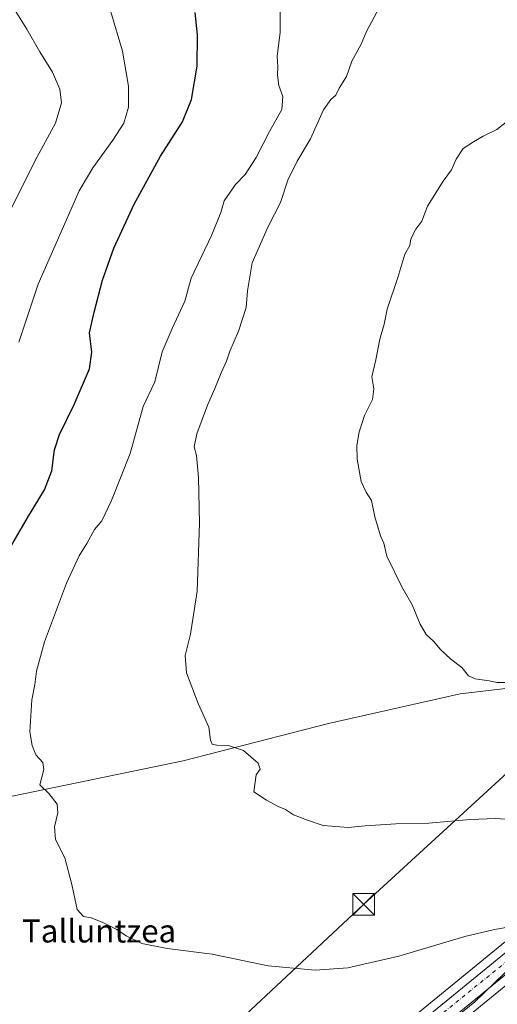
# Model space of a CAD drawing. Units: metres. Extents: x 607448 to 610896, y 4729267 to 4731634.
# Drawn here: x 609605 to 609771, y 4731114 to 4731456 of the extents above; entities that cross this region are included whole.
import ezdxf
from ezdxf.enums import TextEntityAlignment as Align

# ---------------------------------------------------------------- set-up
doc = ezdxf.new("R2010")
doc.units = ezdxf.units.M
doc.header["$MEASUREMENT"] = 0
doc.linetypes.add('DGN Style 4', pattern=[2.6384748266838614, 1.318413404963828, -0.6592067024819142, 0.001648016756204785, -0.6592067024819142])
for name, color, linetype, lineweight in [('Carretera de calzada única Cxs', 7, 'Continuous', 13), ('Carretera de calzada única eje', 7, 'DGN Style 4', 0), ('Cima', 7, 'Continuous', 0), ('Corriente natural lineal', 142, 'Continuous', 13), ('Cultivos herbáceos CxS', 92, 'Continuous', 0), ('Curva de nivel maestra', 30, 'Continuous', 30), ('Curva de nivel normal', 30, 'Continuous', 0), ('Núcleo urbano CxS', 7, 'Continuous', 0), ('Tendido', 6, 'Continuous', 0), ('Texto cartográfico', 7, 'Continuous', 0), ('Torre de tendido puntual', 7, 'Continuous', 0), ('Vía pecuaria CxS', 92, 'Continuous', 13)]:
    doc.layers.add(name, color=color, linetype=linetype, lineweight=lineweight)
doc.styles.add('Style-Arial', font='txt')

# ---------------------------------------------------------------- blocks, each defined once
blk = doc.blocks.new('*U14')
at = {"layer": 'Cultivos herbáceos CxS', "color": 92, "linetype": 'Continuous', "lineweight": 0}
blk.add_polyline3d([(608917.2927999999, 4731603.621200001, 619.3438000000025), (610193.6966000004, 4731623.797599999, 518.6330000000017), (610121.5248999996, 4731540.219900001, 526.0892000000022), (610090.5099, 4731504.225299999, 528.3574999999983), (610070.1971000005, 4731476.5737, 528.4336999999941), (610059.5509000003, 4731463.0395, 530.4279999999999), (610051.6759000003, 4731440.678900001, 528.1342000000004), (610046.1265000004, 4731410.420299999, 525.7804999999935), (610046.8592999997, 4731409.7893, 525.6708000000071), (610040.3849, 4731401.695900001, 525.3567999999941), (610030.4238999998, 4731389.7073, 525.042100000006), (610001.9543000003, 4731355.442500001, 525.0777999999991), (609993.1955000004, 4731344.900699999, 525.2676999999967), (609968.2917, 4731315.106100001, 526.937300000005), (609945.4035, 4731287.333100001, 528.6361999999936), (609945.3986999998, 4731287.327099999, 528.6364999999934), (609945.3936999999, 4731287.3213, 528.636799999993), (609937.9121000003, 4731278.243100001, 528.9017000000022), (609918.2729000002, 4731256.217499999, 530.1009000000049), (609905.4868999999, 4731243.8071, 531.0776000000042), (609888.0843000002, 4731228.880700001, 532.5908999999956), (609786.4034000002, 4731145.8245, 544.7651000000042), (609766.4944000002, 4731129.5931, 546.3491000000067), (609720.6821999997, 4731092.2433, 551.016499999998)], dxfattribs=at)
blk = doc.blocks.new('*U16')
at = {"layer": 'Cultivos herbáceos CxS', "color": 92, "linetype": 'Continuous', "lineweight": 0}
blk.add_polyline3d([(609728.7368999999, 4731083.3541, 552.776199999993), (609776.2575000003, 4731122.153700001, 547.7608000000037), (609779.6363000004, 4731119.579100001, 548.4419000000053), (609803.4303000001, 4731132.963300001, 548.844299999997), (609830.1983000003, 4731137.424500001, 549.5939999999973), (609851.1202999996, 4731139.630899999, 550.5500999999931), (609878.4133000001, 4731149.5603, 551.2088999999978), (609935.4781, 4731195.484300001, 546.1420999999973), (609966.4914999995, 4731212.861300001, 545.3723000000027), (609992.5440999996, 4731237.684699999, 540.9842000000062), (609999.9093000004, 4731263.539899999, 536.0341000000044), (610041.4046999998, 4731323.111099999, 529.0942000000068), (610048.0812999997, 4731332.695699999, 527.1080999999976)], dxfattribs=at)
blk = doc.blocks.new('5TTEND')
at = {"layer": 'Cima', "color": 7, "linetype": 'Continuous', "lineweight": 0}
for p, q in [((-0.375, 0.3754), (0.375, -0.3746)), ((0.3720000000000001, 0.3784000000000001), (-0.3720000000000001, -0.3776))]:
    blk.add_line(p, q, dxfattribs=at)
at = {"layer": 'Cima', "color": 7, "linetype": 'Continuous', "lineweight": 0, "flags": 128}
blk.add_lwpolyline([(-0.375, -0.3746), (0.375, -0.3746), (0.375, 0.3754), (-0.375, 0.3754), (-0.3720000000000001, -0.3776)], dxfattribs=at)

msp = doc.modelspace()

# ---------------------------------------------------------------- linework, layer by layer
at = {"layer": 'Carretera de calzada única Cxs', "color": 7, "linetype": 'Continuous', "lineweight": 13}
for points in [[(609331.4402000001, 4730726.540100001, 580.7375000000029), (609370.4801000003, 4730755.3201, 578.9045999999944), (609385.6401000004, 4730769.2401, 577.4716000000044), (609438.9401000004, 4730821.290100001, 573.5657000000066), (609524.5500999996, 4730906.540100001, 565.1202000000048), (609612.2100999998, 4730993.550100001, 562.5654000000068), (609629.9600999998, 4731011.0601, 562.063599999994), (609654.6201, 4731033.960100001, 560.386400000003), (609677.8000999996, 4731053.2601, 557.8834999999963), (609699.1901000004, 4731070.770099999, 555.296199999997), (609722.5800999999, 4731089.920100001, 552.7731000000058), (609788.3000999996, 4731143.5001, 545.8595999999961), (609890.0102000004, 4731226.5801, 534.0893999999971), (609907.5100999996, 4731241.590100001, 532.2878000000055), (609920.4401000004, 4731254.140100001, 534.5595999999932), (609940.1901000004, 4731276.290100001, 529.4250000000029), (609970.6001000004, 4731313.190099999, 527.3064000000013), (609995.5000999998, 4731342.9801, 525.6521000000066), (610042.7100999998, 4731399.800100001, 524.8757999999943), (610093.2600999996, 4731462.9901, 523.5488000000041), (610169.3701, 4731554.960100001, 520.8867000000029), (610206.9600999998, 4731600.4101, 517.9888000000064), (610226.2301000003, 4731623.3101, 516.6748999999982), (610227.0843000002, 4731624.325400001, 516.7179999999935)], [(609722.5800999999, 4731089.920100001, 552.7731000000058), (609788.3000999996, 4731143.5001, 545.8595999999961), (609890.0102000004, 4731226.5801, 534.0893999999971), (609907.5100999996, 4731241.590100001, 532.2878000000055), (609920.4401000004, 4731254.140100001, 534.5595999999932), (609940.1901000004, 4731276.290100001, 529.4250000000029), (609970.6001000004, 4731313.190099999, 527.3064000000013), (609995.5000999998, 4731342.9801, 525.6521000000066), (610042.7100999998, 4731399.800100001, 524.8757999999943), (610093.2600999996, 4731462.9901, 523.5488000000041)], [(610050.7396999998, 4731400.139699999, 524.6440000000002), (609999.6402000004, 4731339.040100001, 526.2808999999979), (609974.5701000001, 4731309.220100001, 527.3482999999978), (609944.5701000001, 4731272.790100001, 529.6031999999977), (609925.1901000004, 4731250.7601, 533.4793000000063), (609911.8901000004, 4731237.340100001, 535.0166999999929), (609895.2600999996, 4731223.190099999, 534.3298000000068), (609726.8300999999, 4731085.670100001, 552.9008999999933), (609703.3201000001, 4731066.1501, 555.6747999999934), (609681.4200999998, 4731048.630100001, 558.1214000000036), (609657.6201, 4731029.2501, 560.6879000000044), (609649.4357000003, 4731021.475500001, 561.4679000000033)], [(610050.7396999998, 4731400.139699999, 524.6440000000002), (609999.6402000004, 4731339.040100001, 526.2808999999979), (609974.5701000001, 4731309.220100001, 527.3482999999978), (609944.5701000001, 4731272.790100001, 529.6031999999977), (609925.1901000004, 4731250.7601, 533.4793000000063), (609911.8901000004, 4731237.340100001, 535.0166999999929), (609895.2600999996, 4731223.190099999, 534.3298000000068), (609726.8300999999, 4731085.670100001, 552.9008999999933)]]:
    msp.add_polyline3d(points, dxfattribs=at)
at = {"layer": 'Carretera de calzada única eje', "color": 7, "linetype": 'DGN Style 4', "lineweight": 0}
msp.add_polyline3d([(609646.7525000004, 4731022.234099999, 561.4922999999981), (609667.9600999998, 4731042.140100001, 559.3540999999968), (609718.6001000004, 4731083.720100001, 553.5032000000066), (609852.2600999996, 4731191.630100001, 538.9388000000035), (609905.5100999996, 4731235.550100001, 532.9565000000002), (609924.2100999998, 4731253.7501, 534.0691999999982), (610015.7600999996, 4731363.170100001, 525.2348000000056), (610049.1363000004, 4731403.4725, 524.727899999998)], dxfattribs=at)
at = {"layer": 'Corriente natural lineal', "color": 142, "linetype": 'Continuous', "lineweight": 13}
msp.add_polyline3d([(609580.0900999998, 4731181.790100001, 548.0017999999982), (609662.1001000004, 4731198.630100001, 540.7373999999982), (609712.5601000005, 4731211.610099999, 537.6095000000059), (609758.4301000005, 4731221.9801, 535.2731000000058), (609783.2500999998, 4731224.890100001, 534.5981000000029), (609793.2100999998, 4731225.5001, 534.3626999999979), (609798.5800999999, 4731227.0701, 533.9363000000012), (609856.8901000004, 4731246.0801, 530.594299999997), (609880.0800999999, 4731255.420100001, 530.0731999999989), (609904.1801000005, 4731268.4301, 528.9661000000051), (609975.0601000005, 4731322.640100001, 526.5972999999941)], dxfattribs=at)
at = {"layer": 'Cultivos herbáceos CxS', "color": 92, "linetype": 'Continuous', "lineweight": 0}
for points in [[(609522.4348999998, 4730908.6677, 564.0534999999945), (609610.0998999998, 4730995.682499999, 561.4177000000054), (609627.8532999996, 4731013.195900001, 561.141499999998), (609627.9187000003, 4731013.258500001, 561.1423000000068), (609652.5787000004, 4731036.158500001, 559.6757999999973), (609652.6961000003, 4731036.2619, 559.6633000000002), (609675.8901000004, 4731055.5735, 557.1153999999951), (609697.2896999996, 4731073.091499999, 554.0853999999963), (609720.6821999997, 4731092.2433, 551.016499999998), (609766.4944000002, 4731129.5931, 546.3491000000067), (609786.4034000002, 4731145.8245, 544.7651000000042), (609888.0843000002, 4731228.880700001, 532.5908999999956), (609905.4868999999, 4731243.8071, 531.0776000000042), (609918.2729000002, 4731256.217499999, 530.1009000000049), (609937.9121000003, 4731278.243100001, 528.9017000000022), (609945.3936999999, 4731287.3213, 528.636799999993), (609945.3986999998, 4731287.327099999, 528.6364999999934), (609945.4035, 4731287.333100001, 528.6361999999936), (609968.2917, 4731315.106100001, 526.937300000005), (609993.1955000004, 4731344.900699999, 525.2676999999967), (610001.9543000003, 4731355.442500001, 525.0777999999991), (610030.4238999998, 4731389.7073, 525.042100000006), (610040.3849, 4731401.695900001, 525.3567999999941), (610046.8592999997, 4731409.7893, 525.6708000000071)], [(609776.2575000003, 4731122.153700001, 547.7608000000037), (609728.7368999999, 4731083.3541, 552.776199999993), (609705.2153000003, 4731063.8247, 555.681700000001), (609683.3043999998, 4731046.295700001, 558.1919999999955), (609659.6032999996, 4731026.996099999, 560.738200000007), (609651.4966000002, 4731019.295299999, 561.448900000003), (609649.6860999997, 4731017.574899999, 561.533500000005), (609635.5577999996, 4731004.164899999, 562.6254000000044), (609617.6889000004, 4730986.1665, 563.1532000000007), (609530.2869999995, 4730899.784299999, 565.5077000000019), (609443.2944999998, 4730812.522299999, 573.534599999999), (609391.9570000004, 4730762.9257, 576.9358999999968), (609374.6492999997, 4730746.7391, 577.8589000000065), (609374.5285, 4730746.631899999, 577.8652000000002), (609374.3564999999, 4730746.4979, 577.8758999999991), (609359.4570000004, 4730735.738299999, 578.9888000000064), (609357.4369000001, 4730734.2783, 579.2507000000041), (609337.4587000003, 4730719.852499999, 580.2933000000048), (609296.2412999999, 4730690.4771, 583.350099999996), (609296.1714000005, 4730690.4287, 583.3524999999936), (609224.2720999997, 4730642.199300001, 585.5078000000067), (609213.6611000003, 4730635.071900001, 585.9784999999974), (609193.7814999997, 4730621.988500001, 587.2771999999968)]]:
    msp.add_polyline3d(points, dxfattribs=at)
at = {"layer": 'Curva de nivel maestra', "color": 30, "linetype": 'Continuous', "lineweight": 30, "elevation": 550, "flags": 128}
msp.add_lwpolyline([(609602.0499999998, 4731272.970100001), (609607.9600000001, 4731283.140100001), (609613.8700000001, 4731292.850099999), (609616.3399999999, 4731299.5001), (609617.2999999998, 4731306.710100001), (609619.0999999996, 4731312.0601), (609624.1799999997, 4731322.4801), (609629.5099999999, 4731334.940099999), (609630.3399999999, 4731340.670100001), (609629.5, 4731347.4001), (609631.0999999996, 4731354.610099999), (609634.0199999996, 4731365.770099999), (609638, 4731376.890100001), (609644.9900000002, 4731392.130100001), (609654.1699999999, 4731408.800100001), (609661.7800000003, 4731420.720100001), (609664.9400000004, 4731428.460100001), (609666.8799999999, 4731440.130100001), (609667.0599999996, 4731451.0001), (609666.2800000003, 4731458.700099999)], dxfattribs=at)
at = {"layer": 'Curva de nivel normal', "color": 30, "linetype": 'Continuous', "lineweight": 0, "flags": 128}
for points, elevation in [([(609603.9199999999, 4731521.520099999), (609611.7599999999, 4731504.9901), (609623.6200000001, 4731486.5801), (609630.4000000004, 4731474.5801), (609636.8700000001, 4731458.960100001), (609640.9299999997, 4731445.340100001), (609643.04, 4731433.100099999), (609643.0700000003, 4731425.8101), (609641.4299999997, 4731420.280099999), (609637.5999999996, 4731414.4001), (609630.5999999996, 4731404.8201), (609625.8899999997, 4731396.780099999), (609611.5899999999, 4731364.290100001), (609604.8600000005, 4731344.1601)], 555), ([(609597.0800000001, 4731469.7501), (609607.6299999999, 4731453.020099999), (609612.1799999997, 4731445.140100001), (609616.6100000005, 4731438.0001), (609619.1399999997, 4731432.120100001), (609619.7000000002, 4731427.360099999), (609617.7000000002, 4731420.3301), (609610.6200000001, 4731407.350099999), (609600.0199999996, 4731386.130100001)], 560), ([(609775.0599999996, 4731140.840100001), (609770.3899999997, 4731140.0601), (609760.0599999996, 4731137.610099999), (609737.1299999999, 4731130.770099999), (609719.3600000005, 4731126.7401), (609707.9500000002, 4731125.860099999), (609691.6699999999, 4731127.4301), (609672.1399999997, 4731131.450099999), (609656.4800000006, 4731133.470100001), (609647.7000000002, 4731135.1801), (609642.2800000003, 4731137.800100001), (609639.0300000003, 4731140.020099999), (609633.8600000005, 4731142.640100001), (609630.04, 4731144.0601), (609627.4199999999, 4731144.5101), (609625.2199999997, 4731147.030099999), (609623.3899999997, 4731155.710100001), (609620.8700000001, 4731164.9801), (609617.6900000004, 4731171.340100001), (609617.25, 4731175.720100001), (609618.5, 4731180.5801), (609618.2400000002, 4731183.620100001), (609615.3399999999, 4731187.270099999), (609612.2400000002, 4731190.280099999), (609613.6100000005, 4731195.620100001), (609613.2599999999, 4731198.090100001), (609610.7599999999, 4731200.780099999), (609609.54, 4731203.950099999), (609608.6799999997, 4731208.7601), (609609.4000000004, 4731219.8101), (609610.4299999997, 4731225.170100001), (609611.0300000003, 4731229.780099999), (609613.8499999996, 4731240.040100001), (609621.5300000003, 4731260.4001), (609625.9100000003, 4731269.9001), (609628.5899999999, 4731274.2401), (609631.2599999999, 4731279.120100001), (609633.7300000006, 4731282.120100001), (609637.1399999997, 4731289.110099999), (609643.6799999997, 4731305.4301), (609648.1699999999, 4731321.790100001), (609652.1699999999, 4731330.380100001), (609654.7800000003, 4731340.860099999), (609658.2800000003, 4731348.960100001), (609662.6399999997, 4731358.470100001), (609664.8300000001, 4731366.470100001), (609672.0700000003, 4731381.470100001), (609675.1299999999, 4731389.2601), (609676.2800000003, 4731393.3301), (609680.2699999996, 4731398.9301), (609683.5999999996, 4731402.440099999), (609687.4800000006, 4731408.350099999), (609692.0999999996, 4731417.440099999), (609696.3499999996, 4731425.0801), (609696.7800000003, 4731429.5601), (609695.3499999996, 4731433.4301), (609694.8499999996, 4731436.970100001), (609694.9699999997, 4731439.850099999), (609694.79, 4731443.5701), (609695.8399999999, 4731451.7501), (609695.8200000003, 4731469.5801)], 545), ([(609777.2100000001, 4731178.1501), (609770.8399999999, 4731178.670100001), (609761.8700000001, 4731178.270099999), (609747.5199999996, 4731177.040100001), (609736.0800000001, 4731176.8201), (609725.3600000005, 4731176.100099999), (609719.4100000003, 4731175.4801), (609710.7599999999, 4731176.1801), (609705.3399999999, 4731178.0001), (609700.4600000001, 4731179.890100001), (609697.6799999997, 4731181.770099999), (609695.0999999996, 4731182.770099999), (609691.0199999996, 4731185.040100001), (609686.6399999997, 4731187.890100001), (609687.4199999999, 4731193.790100001), (609688.8799999999, 4731195.790100001), (609688.1699999999, 4731197.840100001), (609683.0099999999, 4731202.2301), (609677.79, 4731203.9801), (609673.8200000003, 4731204.1601), (609672.1200000001, 4731204.4801), (609671.5599999996, 4731205.870100001), (609671.0199999996, 4731210.350099999), (609667.2300000006, 4731218.5601), (609663.2100000001, 4731229.280099999), (609662.8099999996, 4731235.220100001), (609664.5999999996, 4731242.6601), (609666.9699999997, 4731257.630100001), (609667.7999999998, 4731281.210100001), (609667.4400000004, 4731297.1801), (609666.7300000006, 4731304.780099999), (609665.8600000005, 4731307.8201), (609666.7999999998, 4731312.2601), (609670.5, 4731322.2401), (609673.1299999999, 4731328.120100001), (609675.2300000006, 4731333.460100001), (609677.1200000001, 4731337.530099999), (609678.2999999998, 4731341.020099999), (609681.2999999998, 4731347.950099999), (609683.9500000002, 4731356.2301), (609684.4000000004, 4731362.0001), (609686.1100000005, 4731371.800100001), (609691.6699999999, 4731384.380100001), (609695.8799999999, 4731392.7401), (609698.5099999999, 4731400.460100001), (609701.6900000004, 4731407.0701), (609706.3099999996, 4731414.8101), (609710.8600000005, 4731424.880100001), (609713.3899999997, 4731428.5701), (609715.1500000004, 4731430.020099999), (609716.2999999998, 4731432.460100001), (609718.9100000003, 4731436.5001), (609720.7300000006, 4731441.880100001), (609723.8300000001, 4731447.470100001), (609725.9500000002, 4731452.4001), (609730.1299999999, 4731460.200099999)], 540), ([(609775.5199999996, 4731421.600099999), (609771.1399999997, 4731418.090100001), (609766.3799999999, 4731415.780099999), (609763.1100000005, 4731413.800100001), (609759.5099999999, 4731411.470100001), (609756.9800000006, 4731407.800100001), (609755.4199999999, 4731404.100099999), (609752.5, 4731400.0801), (609747.04, 4731391.4101), (609745.0999999996, 4731386.210100001), (609742.9600000001, 4731383.470100001), (609741.2199999997, 4731380.130100001), (609740.9199999999, 4731377.800100001), (609739.2100000001, 4731374.770099999), (609736.6799999997, 4731366.670100001), (609732.9800000006, 4731355.600099999), (609731.9800000006, 4731350.450099999), (609730.5199999996, 4731345.270099999), (609729.0599999996, 4731338.020099999), (609727.7100000001, 4731332.100099999), (609728.3600000005, 4731328.0001), (609727.9100000003, 4731324.280099999), (609725.1100000005, 4731318.6601), (609724.2300000006, 4731315.7501), (609723.2300000006, 4731312.960100001), (609722.4900000002, 4731308.2301), (609722.5999999996, 4731303.5001), (609724.0099999999, 4731295.7601), (609725.6699999999, 4731292.0001), (609727.5499999998, 4731289.1501), (609728.6799999997, 4731283.460100001), (609730.7199999997, 4731276.9101), (609731.8300000001, 4731274.2601), (609732.9500000002, 4731269.8301), (609738.1600000003, 4731259.140100001), (609741.7100000001, 4731252.9301), (609744.4600000001, 4731246.140100001), (609746.5499999998, 4731242.620100001), (609749.2800000003, 4731240.0801), (609751.4400000004, 4731237.5001), (609755.1500000004, 4731234.020099999), (609759.0099999999, 4731231.0601), (609761.2800000003, 4731228.2401), (609763.5999999996, 4731227.130100001), (609768.5599999996, 4731226.5001), (609771.29, 4731225.8301), (609774.3399999999, 4731225.870100001)], 535)]:
    msp.add_lwpolyline(points, dxfattribs=dict(at, elevation=elevation))
at = {"layer": 'Núcleo urbano CxS', "color": 7, "linetype": 'Continuous', "lineweight": 0}
for points in [[(609522.4348999998, 4730908.6677, 564.0534999999945), (609610.0998999998, 4730995.682499999, 561.4177000000054), (609627.8532999996, 4731013.195900001, 561.141499999998), (609627.9187000003, 4731013.258500001, 561.1423000000068), (609652.5787000004, 4731036.158500001, 559.6757999999973), (609652.6961000003, 4731036.2619, 559.6633000000002), (609675.8901000004, 4731055.5735, 557.1153999999951), (609697.2896999996, 4731073.091499999, 554.0853999999963), (609720.6821999997, 4731092.2433, 551.016499999998), (609766.4944000002, 4731129.5931, 546.3491000000067), (609786.4034000002, 4731145.8245, 544.7651000000042), (609888.0843000002, 4731228.880700001, 532.5908999999956), (609905.4868999999, 4731243.8071, 531.0776000000042), (609918.2729000002, 4731256.217499999, 530.1009000000049), (609937.9121000003, 4731278.243100001, 528.9017000000022), (609945.3936999999, 4731287.3213, 528.636799999993), (609945.3986999998, 4731287.327099999, 528.6364999999934), (609945.4035, 4731287.333100001, 528.6361999999936), (609968.2917, 4731315.106100001, 526.937300000005), (609993.1955000004, 4731344.900699999, 525.2676999999967), (610001.9543000003, 4731355.442500001, 525.0777999999991), (610030.4238999998, 4731389.7073, 525.042100000006), (610040.3849, 4731401.695900001, 525.3567999999941), (610046.8592999997, 4731409.7893, 525.6708000000071)], [(609720.6821999997, 4731092.2433, 551.016499999998), (609766.4944000002, 4731129.5931, 546.3491000000067), (609786.4034000002, 4731145.8245, 544.7651000000042), (609888.0843000002, 4731228.880700001, 532.5908999999956), (609905.4868999999, 4731243.8071, 531.0776000000042), (609918.2729000002, 4731256.217499999, 530.1009000000049), (609937.9121000003, 4731278.243100001, 528.9017000000022), (609945.3936999999, 4731287.3213, 528.636799999993), (609945.3986999998, 4731287.327099999, 528.6364999999934), (609945.4035, 4731287.333100001, 528.6361999999936), (609968.2917, 4731315.106100001, 526.937300000005), (609993.1955000004, 4731344.900699999, 525.2676999999967), (610001.9543000003, 4731355.442500001, 525.0777999999991), (610030.4238999998, 4731389.7073, 525.042100000006), (610040.3849, 4731401.695900001, 525.3567999999941), (610046.8592999997, 4731409.7893, 525.6708000000071)], [(610053.0401, 4731398.2139, 524.5212000000029), (610001.9387999997, 4731337.112299999, 525.812300000005), (609976.8762999997, 4731307.301300001, 527.2437999999966), (609946.8771000003, 4731270.872300001, 529.5372999999963), (609946.8224999999, 4731270.808700001, 529.5448999999935), (609927.4424999999, 4731248.778700001, 531.243100000007), (609927.3210000005, 4731248.6483, 531.2546000000002), (609914.0208999999, 4731235.2283, 532.7216999999946), (609913.8340999996, 4731235.055299999, 532.7330999999976), (609897.1963000001, 4731220.898700001, 534.4493999999977), (609897.1574999997, 4731220.8663, 534.4559000000008), (609776.2575000003, 4731122.153700001, 547.7608000000037), (609728.7368999999, 4731083.3541, 552.776199999993)], [(609776.2575000003, 4731122.153700001, 547.7608000000037), (609728.7368999999, 4731083.3541, 552.776199999993), (609705.2153000003, 4731063.8247, 555.681700000001), (609683.3043999998, 4731046.295700001, 558.1919999999955), (609659.6032999996, 4731026.996099999, 560.738200000007), (609651.4966000002, 4731019.295299999, 561.448900000003), (609649.6860999997, 4731017.574899999, 561.533500000005), (609635.5577999996, 4731004.164899999, 562.6254000000044), (609617.6889000004, 4730986.1665, 563.1532000000007), (609530.2869999995, 4730899.784299999, 565.5077000000019), (609443.2944999998, 4730812.522299999, 573.534599999999), (609391.9570000004, 4730762.9257, 576.9358999999968), (609374.6492999997, 4730746.7391, 577.8589000000065), (609374.5285, 4730746.631899999, 577.8652000000002), (609374.3564999999, 4730746.4979, 577.8758999999991), (609359.4570000004, 4730735.738299999, 578.9888000000064), (609357.4369000001, 4730734.2783, 579.2507000000041), (609337.4587000003, 4730719.852499999, 580.2933000000048), (609296.2412999999, 4730690.4771, 583.350099999996), (609296.1714000005, 4730690.4287, 583.3524999999936), (609224.2720999997, 4730642.199300001, 585.5078000000067), (609213.6611000003, 4730635.071900001, 585.9784999999974), (609193.7814999997, 4730621.988500001, 587.2771999999968)]]:
    msp.add_polyline3d(points, dxfattribs=at)
at = {"layer": 'Tendido', "color": 6, "linetype": 'Continuous', "lineweight": 0}
msp.add_polyline3d([(610301.1399999997, 4731625.4959, 508.4357000000019), (610202.4924999997, 4731557.079, 518.547200000001), (610058.4400000004, 4731458.180000001, 532.2148000000016), (609935.6941000001, 4731342.717700001, 532.0277999999962), (609813.6618999997, 4731230.061699999, 534.6891000000032), (609724.8421999998, 4731148.740499999, 543.1301999999996), (609637.3812999995, 4731067.037699999, 554.834600000002), (609554.4265999999, 4730990.0032, 558.6006000000052), (609441.2413999997, 4730885.394900001, 572.3295000000071), (609348.5783000002, 4730799.3585, 588.1103000000003), (609199.0897000004, 4730660.560500001, 588.5393999999942), (609066.3200000003, 4730539.980000001, 601.1870999999956)], dxfattribs=at)
at = {"layer": 'Vía pecuaria CxS', "color": 92, "linetype": 'Continuous', "lineweight": 13}
msp.add_polyline3d([(609739.3679999998, 4731095.348999999, 551.5481), (609763.5719999997, 4731114.876, 548.9621000000043), (609784.0860000001, 4731134.718, 546.8454999999958)], dxfattribs=at)
msp.add_polyline3d([(609739.3679999998, 4731095.348999999, 551.5481), (609763.5719999997, 4731114.876, 548.9621000000043), (609784.0860000001, 4731134.718, 546.8454999999958)], dxfattribs=at)

# ---------------------------------------------------------------- block references
at = {"layer": 'Cultivos herbáceos CxS', "color": 92, "linetype": 'Continuous', "lineweight": 0}
for name in ['*U16', '*U14']:
    msp.add_blockref(name, (0, 0), dxfattribs=at)
at = {"layer": 'Torre de tendido puntual', "color": 7, "linetype": 'Continuous', "lineweight": 0, "xscale": 10, "yscale": 10, "zscale": 10}
msp.add_blockref('5TTEND', (609724.8421999998, 4731148.740499999, 543.1301999999996), dxfattribs=at)

# ---------------------------------------------------------------- texts
at = {"layer": 'Texto cartográfico', "color": 7, "linetype": 'Continuous', "lineweight": 0, "style": 'Style-Arial'}
msp.add_text('Talluntzea', height=8, dxfattribs=at).set_placement((609632.8098365853, 4731139.520149999), align=Align.MIDDLE_CENTER)

doc.saveas('drawing.dxf')
